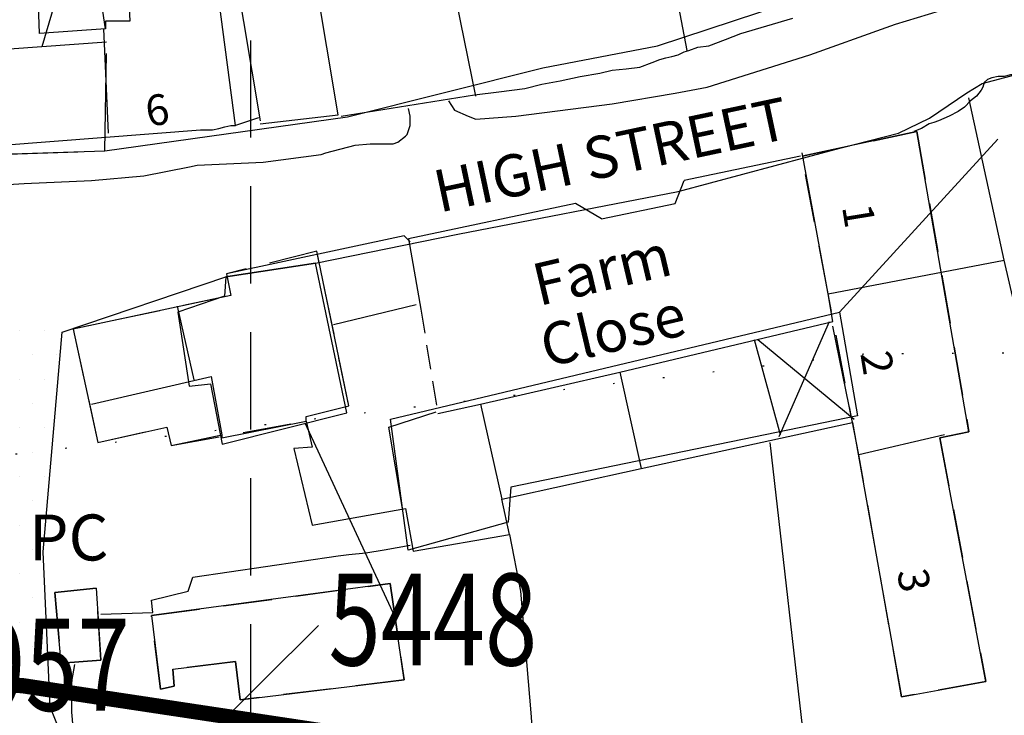
# Model space of a CAD drawing. Extents: x 329471 to 332087, y 280269 to 281535.
# Drawn here: x 330185 to 330249, y 280834 to 280879 of the extents above; entities that cross this region are included whole.
import ezdxf

# ---------------------------------------------------------------- set-up
doc = ezdxf.new("R2010")
doc.units = 0
doc.header["$LTSCALE"] = 0.5
doc.header["$MEASUREMENT"] = 0
for name, pattern in [('DASHED', [19.05, 12.7, -6.35]), ('DASHED2', [9.525, 6.35, -3.175]), ('DOT', [6.35, 0, -6.35]), ('HIDDEN2', [4.7625, 3.175, -1.5875])]:
    doc.linetypes.add(name, pattern=pattern)
doc.layers.get('0').update_dxf_attribs({"linetype": 'CONTINUOUS'})
for name, color, linetype in [('BUILDINGS', 5, 'DASHED'), ('BUILDNOS', 4, 'CONTINUOUS'), ('CONTOURS', 15, 'DOT'), ('DEVELOPMENT', 14, 'DASHED2'), ('GRID', 10, 'DASHED'), ('L-BUILDINGS', 3, 'CONTINUOUS'), ('LBNOS', 4, 'CONTINUOUS'), ('MONS_M', 2, 'CONTINUOUS'), ('MONS_MNO', 4, 'CONTINUOUS'), ('MONS_P', 2, 'CONTINUOUS'), ('OS_BLDG', 1, 'CONTINUOUS'), ('OS_BLDP', 6, 'HIDDEN2'), ('OS_LINE', 7, 'CONTINUOUS'), ('OS_M_LN', 6, 'CONTINUOUS'), ('OS_ROAD', 4, 'CONTINUOUS'), ('OS_TBLD', 7, 'CONTINUOUS'), ('OS_TROD', 4, 'CONTINUOUS'), ('STREET', 4, 'CONTINUOUS')]:
    doc.layers.add(name, color=color, linetype=linetype)
doc.styles.add('ROMANS', font='ROMANS.shx', dxfattribs={"width": 0.75, "height": 6})

# ---------------------------------------------------------------- blocks, each defined once
blk = doc.blocks.new('*X4')
at = {"color": 0}
for p, q in [((330184.91875, 280858.9125), (330184.91875, 280858.9125)), ((330186.50625, 280858.9125), (330186.50625, 280858.9125)), ((330185.7125, 280857.325), (330185.7125, 280857.325)), ((330187.3, 280857.325), (330187.3, 280857.325)), ((330184.91875, 280855.7375), (330184.91875, 280855.7375)), ((330186.50625, 280855.7375), (330186.50625, 280855.7375)), ((330185.7125, 280854.15), (330185.7125, 280854.15)), ((330184.91875, 280852.5625), (330184.91875, 280852.5625)), ((330186.50625, 280852.5625), (330186.50625, 280852.5625)), ((330185.7125, 280850.975), (330185.7125, 280850.975)), ((330184.91875, 280849.3875), (330184.91875, 280849.3875)), ((330186.50625, 280849.3875), (330186.50625, 280849.3875)), ((330185.7125, 280847.8), (330185.7125, 280847.8)), ((330184.91875, 280846.2125), (330184.91875, 280846.2125)), ((330186.50625, 280846.2125), (330186.50625, 280846.2125)), ((330185.7125, 280844.625), (330185.7125, 280844.625)), ((330184.91875, 280843.0375), (330184.91875, 280843.0375)), ((330185.7125, 280841.45), (330185.7125, 280841.45)), ((330184.91875, 280839.8625), (330184.91875, 280839.8625)), ((330186.50625, 280839.8625), (330186.50625, 280839.8625)), ((330185.7125, 280838.275), (330185.7125, 280838.275)), ((330184.91875, 280836.6875), (330184.91875, 280836.6875)), ((330186.50625, 280836.6875), (330186.50625, 280836.6875)), ((330185.7125, 280835.1), (330185.7125, 280835.1))]:
    blk.add_line(p, q, dxfattribs=at)
blk = doc.blocks.new('SANO')
at = {"style": 'ROMANS', "width": 0.75, "flags": 2}
blk.add_attdef('CODE', (0, 8), '', height=6, dxfattribs=at)
at = {"style": 'ROMANS', "width": 0.75}
blk.add_attdef('SMRNO', (0, 0), '', height=6, dxfattribs=at)

msp = doc.modelspace()

# ---------------------------------------------------------------- linework, layer by layer
at = {"layer": 'BUILDINGS', "color": 252}
msp.add_lwpolyline([(330181.942, 280877.101), (330182.341, 280870.37), (330190.472, 280870.638), (330190.574, 280877.728)], close=True, dxfattribs=at)
at = {"layer": 'BUILDNOS', "color": 252}
msp.add_lwpolyline([(330194.426, 280904.733), (330186.34, 280877.42)], dxfattribs=at)
at = {"layer": 'CONTOURS'}
msp.add_lwpolyline([(330367.176, 281001.045), (330369.888, 280983.811), (330369.636, 280957.923), (330366.788, 280937.598), (330350.793, 280910.564), (330336.745, 280892.174), (330325.676, 280880.915), (330303.956, 280867.537), (330286.25, 280859.268), (330268.484, 280857.089), (330249.168, 280857.435), (330240.021, 280857.358), (330175.045, 280849.708)], dxfattribs=at)
at = {"layer": 'DEVELOPMENT', "color": 252}
for points in [[(330242.5, 280835), (330239.7, 280850.8), (330237.7, 280861.3), (330236, 280870.3), (330243.5, 280871.9), (330246.9, 280852.3), (330245, 280851.9), (330248, 280836), (330242.5, 280835)], [(330204.3, 280864.1), (330198.4, 280862.6), (330198.7, 280861.2), (330188.4, 280859), (330190, 280851.6), (330194.5, 280852.6), (330194.8, 280851.4), (330203.6, 280853), (330203.6, 280853.3), (330206.4, 280854), (330204.3, 280864.1)], [(330193.5, 280840.3), (330209.1, 280842.4), (330210, 280836.1), (330199.3, 280834.8), (330199, 280837.3), (330194.9, 280836.8), (330195, 280835.7), (330194.1, 280835.5), (330194.1, 280835.5)], [(330190.2, 280837.4), (330189.9, 280842.1), (330187.2, 280841.8), (330187.6, 280837.2)]]:
    msp.add_lwpolyline(points, close=True, dxfattribs=at)
at = {"layer": 'GRID', "color": 252}
msp.add_lwpolyline([(330200, 280300), (330200, 281400)], dxfattribs=at)
at = {"layer": 'L-BUILDINGS', "color": 252}
for points in [[(330195.221, 280860.116), (330195.975, 280855.286), (330197.372, 280855.429), (330198.126, 280851.494), (330206.257, 280853.535), (330204.212, 280863.303), (330198.373, 280862.406), (330198.266, 280861.154)], [(330210.272, 280844.563), (330209.129, 280853.117), (330238.433, 280860.111), (330239.629, 280853.346), (330216.988, 280848.693), (330216.813, 280846.407)]]:
    msp.add_lwpolyline(points, close=True, dxfattribs=at)
at = {"layer": 'LBNOS', "color": 252}
for points in [[(330248.776, 280871.407), (330238.433, 280860.111)], [(330209.413, 280840.203), (330203.551, 280852.856)]]:
    msp.add_lwpolyline(points, dxfattribs=at)
at = {"layer": 'MONS_M', "color": 252, "const_width": 1, "flags": 128}
msp.add_lwpolyline([(330174.167, 281063.516), (330203.706, 281079.544), (330224.312, 281085.251), (330241.84, 281085.87), (330253.547, 281083.227), (330260.783, 281078.486), (330268.354, 281071.35), (330284.669, 281040.943), (330300.433, 280999.75), (330315.076, 280943.575), (330321.05, 280904.763), (330319.411, 280877.205), (330314.942, 280850.47), (330308.207, 280834.628), (330305.206, 280831.187), (330299.984, 280828.685), (330291.477, 280826.284), (330280.87, 280824.25), (330236.264, 280828.011), (330185.051, 280835.732), (330103.984, 280838.984)], dxfattribs=at)
at = {"layer": 'MONS_M', "color": 252}
for points in [[(330182.341, 280870.37), (330190.472, 280870.638), (330206.314, 280872.851), (330219.058, 280876.067), (330226.558, 280877.504), (330234.818, 280880.222)], [(330187.668, 280858.81), (330198.373, 280862.406), (330204.212, 280863.303), (330213.513, 280865.203), (330227.904, 280867.976), (330238.458, 280870.817), (330242.299, 280871.785), (330244.312, 280872.77), (330246.759, 280874.43), (330247.766, 280875.029), (330261.265, 280878.596), (330270.916, 280880.158)], [(330311.308, 280780.99), (330302.302, 280779.53), (330301.676, 280782.97), (330295.592, 280784.919), (330291.508, 280785.348), (330286.069, 280787.042), (330280.744, 280790.129), (330275.423, 280793.717), (330272.497, 280796.283), (330270.363, 280799.343), (330261.858, 280804.104), (330243.071, 280810.135), (330228.125, 280816.991), (330225.832, 280817.369), (330217.957, 280819.477), (330208.938, 280822.096), (330199.814, 280825.217), (330189.553, 280830.136), (330187.913, 280831.796), (330186.888, 280834.345), (330186.442, 280844.474), (330187.668, 280858.81)]]:
    msp.add_lwpolyline(points, dxfattribs=at)
at = {"layer": 'MONS_MNO', "color": 252}
msp.add_line((330204.415, 280839.665), (330195.249, 280830.552), dxfattribs=at)
at = {"layer": 'MONS_P', "color": 252}
for points in [[(330182.341, 280870.37), (330190.472, 280870.638), (330206.314, 280872.851), (330219.058, 280876.067), (330226.558, 280877.504), (330234.818, 280880.222)], [(330187.668, 280858.81), (330198.373, 280862.406), (330204.212, 280863.303), (330213.513, 280865.203), (330227.904, 280867.976), (330238.458, 280870.817), (330242.299, 280871.785), (330244.312, 280872.77), (330246.759, 280874.43), (330247.766, 280875.029), (330261.265, 280878.596), (330270.916, 280880.158)], [(330311.308, 280780.99), (330302.302, 280779.53), (330301.676, 280782.97), (330295.592, 280784.919), (330291.508, 280785.348), (330286.069, 280787.042), (330280.744, 280790.129), (330275.423, 280793.717), (330272.497, 280796.283), (330270.363, 280799.343), (330261.858, 280804.104), (330243.071, 280810.135), (330228.125, 280816.991), (330225.832, 280817.369), (330217.957, 280819.477), (330208.938, 280822.096), (330199.814, 280825.217), (330189.553, 280830.136), (330187.913, 280831.796), (330186.888, 280834.345), (330186.442, 280844.474), (330187.668, 280858.81)]]:
    msp.add_lwpolyline(points, dxfattribs=at)
at = {"layer": 'OS_BLDG', "color": 252}
for points in [[(330200.6, 280872.4), (330205.7, 280873), (330202, 280895.1), (330197, 280894.3), (330196.8, 280895.6), (330193.9, 280895.1), (330194.1, 280893.8), (330192.7, 280893.6), (330193.6, 280887.9), (330197.9, 280888.7), (330200.6, 280872.6)], [(330174.5, 280886.1), (330176.6, 280879.7), (330177.3, 280870.5), (330196.7, 280872), (330197.1, 280872), (330197.5, 280872), (330197.9, 280872.1), (330198.3, 280872.2), (330198.7, 280872.3), (330199, 280872.3), (330197.8, 280881.4), (330192, 280881), (330192.1, 280879.1), (330190.5, 280879.1), (330190.5, 280878.6), (330186.2, 280878.3), (330186.1, 280880.8), (330182.4, 280880.6), (330182, 280881.4), (330185.1, 280882.5), (330184.4, 280885.6), (330180.8, 280884.8), (330179.9, 280887.8), (330175.2, 280886.4)], [(330210.4, 280864.7), (330210, 280865.1), (330198.4, 280862.6), (330198.7, 280861.2), (330188.4, 280859), (330190, 280851.6), (330194.5, 280852.6), (330194.8, 280851.4), (330198.1, 280852.1), (330198.1, 280851.9), (330203.6, 280853), (330204, 280851.3), (330202.8, 280851.2), (330204, 280846.2), (330210.1, 280847.3), (330210.6, 280844.5), (330216.9, 280845.6), (330216.4, 280847.9), (330225.5, 280849.9), (330239.3, 280852.9), (330242.5, 280835), (330248, 280836), (330245, 280851.9), (330246.9, 280852.3), (330243.5, 280871.9), (330236, 280870.3)], [(330212.2, 280853.5), (330215, 280854.1), (330224.1, 280856.2), (330238, 280859.5), (330237.7, 280861.3), (330236, 280870.5)], [(330210.3, 280864.9), (330211.1, 280860.3)], [(330224.1, 280856.2), (330225.5, 280849.9)], [(330215, 280854.1), (330216.4, 280847.9)], [(330209.1, 280842.4), (330193.5, 280840.3), (330194.1, 280835.5), (330195, 280835.7), (330194.9, 280836.8), (330199, 280837.3), (330199.3, 280834.8), (330210, 280836.1), (330209.1, 280842.4)], [(330187.6, 280837.2), (330187.2, 280841.8), (330189.9, 280842.1), (330190.2, 280837.4), (330187.6, 280837.2)]]:
    msp.add_lwpolyline(points, dxfattribs=at)
at = {"layer": 'OS_BLDP', "color": 252}
msp.add_lwpolyline([(330211.1, 280860.3), (330212.2, 280853.5)], dxfattribs=at)
at = {"layer": 'OS_LINE', "color": 252}
for points in [[(330190.5, 280878.6), (330186.6, 280904.5), (330186.1, 280907.6), (330186, 280907.8), (330185.9, 280910.1), (330185.6, 280912.9), (330185.5, 280914.3), (330185.5, 280915)], [(330228.5, 280877.2), (330227.1, 280884.5)], [(330214.7, 280874.2), (330213.2, 280881.6)], [(330274.2, 280879), (330273.8, 280879.9), (330262.4, 280878), (330250.1, 280875.6), (330249.6, 280875.6), (330249.2, 280875.5), (330248.8, 280875.5), (330248.4, 280875.4), (330248.1, 280875.3), (330247.9, 280875.1), (330247.8, 280874.8), (330247.7, 280874.6), (330247.4, 280874.2), (330247, 280873.9), (330246.6, 280873.5), (330246.2, 280873.2), (330245.6, 280872.9), (330244.9, 280872.6), (330244.6, 280872.5), (330244.3, 280872.4), (330243.8, 280872.1), (330243.3, 280871.9)], [(330205.9, 280872.9), (330214.6, 280874.3), (330216.2, 280874.5), (330217.9, 280874.7), (330219, 280875), (330220.2, 280875.2), (330221.5, 280875.5), (330222.8, 280875.7), (330223.6, 280875.9), (330224.5, 280876), (330225.4, 280876.1), (330226.2, 280876.4), (330226.7, 280876.6), (330227.1, 280876.7), (330227.5, 280876.8), (330227.9, 280876.9), (330228.3, 280877.1), (330228.6, 280877.2), (330229.2, 280877.4), (330229.9, 280877.5), (330231, 280877.9), (330232, 280878.3), (330233.7, 280878.8), (330235.4, 280879.3)], [(330190.7, 280871.8), (330190.4, 280878.6)], [(330253.4, 280849.7), (330249.9, 280860.5), (330249.2, 280863.5), (330246.9, 280874.1)], [(330200.5, 280872.8), (330199, 280872.3)], [(330235.9, 280870.3), (330228.3, 280868.7)], [(330227.7, 280867.2), (330228.3, 280868.7)], [(330221.2, 280867.2), (330210.3, 280864.9)], [(330222.9, 280866.2), (330221.2, 280867.2)], [(330203.6, 280853.3), (330206.4, 280854), (330204.3, 280864.1)], [(330237.7, 280861.3), (330249.2, 280863.5)], [(330196.3, 280855.7), (330195.2, 280860.5)], [(330205.4, 280859.3), (330210.8, 280860.6)], [(330239.3, 280852.9), (330238, 280859.2)], [(330234.6, 280852.1), (330232.9, 280858.3)], [(330189.6, 280854.1), (330197.4, 280855.9), (330198.1, 280852.1)], [(330209.9, 280847.3), (330209, 280852.6), (330212.1, 280853.6)], [(330245.3, 280852.1), (330239.7, 280850.8)], [(330233.9, 280851.6), (330236.3, 280830.4)], [(330216.9, 280845.6), (330217.6, 280841.9), (330218.3, 280833.7), (330218.7, 280827.1), (330218.8, 280816.8)], [(330190.2, 280840.4), (330193.6, 280840.5), (330193.5, 280841.3), (330195.9, 280841.9), (330196.2, 280842.8), (330205.7, 280844.2), (330206.4, 280844.3), (330207.5, 280844.4), (330208.7, 280844.6), (330210.4, 280844.9)], [(330207.3, 280822.4), (330204, 280823.8), (330198.9, 280826.2), (330194.5, 280828.3), (330192, 280829.6), (330190.6, 280830.4), (330189.8, 280830.8), (330189.1, 280831.2), (330188.5, 280831.6), (330188.5, 280831.8), (330188.3, 280834), (330188.3, 280835.5), (330188.3, 280836), (330188.5, 280837.1)]]:
    msp.add_lwpolyline(points, dxfattribs=at)
at = {"layer": 'OS_M_LN', "color": 252}
for points in [[(330234.5, 280852), (330237.8, 280859.5)], [(330239.4, 280853.1), (330233.1, 280858.3)]]:
    msp.add_lwpolyline(points, dxfattribs=at)
at = {"layer": 'OS_ROAD', "color": 252}
for points in [[(330212.9, 280873.9), (330213.3, 280873.3), (330214.2, 280872.9), (330214.7, 280872.7), (330217.3, 280872.9), (330223.6, 280873.7), (330227.7, 280874.4), (330229.8, 280874.8), (330236.5, 280876.9), (330241.5, 280878.7), (330242.1, 280878.9), (330245.7, 280880)], [(330181.7, 280868.3), (330185.2, 280868.5), (330189.6, 280868.7), (330193, 280869), (330196, 280869.6), (330196.5, 280869.7), (330200.8, 280869.9), (330204.6, 280870.4), (330204.9, 280870.5), (330206.8, 280871), (330207.8, 280871.1), (330208.5, 280871.1), (330209.3, 280871.1), (330209.6, 280871.2), (330210.1, 280871.6), (330210.2, 280871.7), (330210.4, 280872.3), (330210.4, 280872.9), (330210.3, 280873.4)], [(330222.9, 280866.2), (330227.7, 280867.2)]]:
    msp.add_lwpolyline(points, dxfattribs=at)

# ---------------------------------------------------------------- block references
at = {"layer": 'LBNOS', "color": 252}
ref = msp.add_blockref('SANO', (330175.049, 280834.092), dxfattribs=at)
ref.add_attrib('SMRNO.', '17957', (330175.049, 280834.092), dxfattribs={"layer": '0', "height": 6, "style": 'ROMANS', "width": 0.75})
at = {"layer": 'MONS_MNO', "color": 252}
ref = msp.add_blockref('SANO', (330205.07, 280837.047), dxfattribs=at)
ref.add_attrib('SMRNO', '5448', (330205.07, 280837.047), dxfattribs={"layer": '0', "height": 6, "style": 'ROMANS', "width": 0.75})
at = {"layer": 'STREET', "color": 252}
msp.add_blockref('*X4', (0, 0), dxfattribs=at)

# ---------------------------------------------------------------- texts
at = {"layer": 'OS_TBLD', "color": 252, "style": 'ROMANS'}
for s, height, rotation, p in [('6', 2, 9.6, (330193.3, 280872.2)), ('1', 2, 279.19996, (330238.6, 280867)), ('Farm', 2.75, 13.2, (330218.8, 280860.5)), ('Close', 2.75, 13.2, (330219.3, 280856.5)), ('2', 2, 279.19996, (330239.8, 280857.4)), ('3', 2, 279.19996, (330242.2, 280843.2))]:
    msp.add_text(s, height=height, rotation=rotation, dxfattribs=at).set_placement(p)
msp.add_text('PC', height=3, dxfattribs=at).set_placement((330185.5, 280843.9))
at = {"layer": 'OS_TROD', "color": 252, "style": 'ROMANS'}
msp.add_text('HIGH STREET', height=2.75, rotation=12, dxfattribs=at).set_placement((330212.3, 280866.6))

doc.saveas('drawing.dxf')
